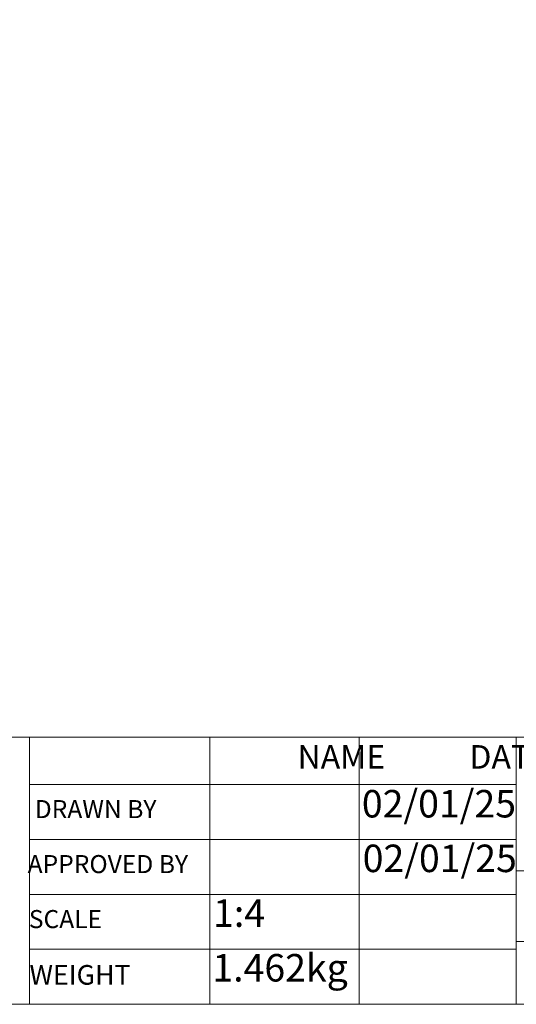
# Model space of a CAD drawing. Units: millimetres. Extents: x 10 to 287, y 10 to 200.
# Drawn here: x 147 to 210, y 10 to 135 of the extents above; entities that cross this region are included whole.
import ezdxf

# ---------------------------------------------------------------- set-up
doc = ezdxf.new("R2010")
doc.units = ezdxf.units.MM
doc.header["$LTSCALE"] = 0.75
doc.layers.add('Notes', color=7, linetype='Continuous', lineweight=13)
doc.layers.add('TITLEBLOCK', color=7, linetype='Continuous', lineweight=18)
doc.styles.add('FusionTitle', font='Arial.ttf')
doc.styles.get("Standard").update_dxf_attribs({"font": 'Arial.ttf'})

# ---------------------------------------------------------------- blocks, each defined once
blk = doc.blocks.new('BIL C&W DRAWING SHEET')
at = {"layer": 'TITLEBLOCK', "lineweight": 13}
for p, q in [((-175, 34), (-139, 34)), ((-116, 0), (-116, 34)), ((-97, 0), (-97, 34)), ((-77, 28), (-139, 28)), ((-77, 0), (-77, 28)), ((-77, 28), (-77, 22)), ((-77, 21), (-77, 28)), ((-77, 21), (-139, 21)), ((-77, 14), (-77, 21)), ((-77, 14), (-139, 14)), ((-77, 7), (-77, 14)), ((-77, 6), (-77, 12.5)), ((-77, 7), (-139, 7)), ((-77, 0), (-77, 7)), ((-77, 0), (-77, 6)), ((-139, 0), (-116, 0)), ((-116, 0), (-97, 0))]:
    blk.add_line(p, q, dxfattribs=at)
for points in [[(-277, 190), (0, 190), (0, 0), (-277, 0)], [(0, 0), (-209, 0), (-209, 34), (0, 34)], [(-175, 0), (-139, 0), (-139, 34), (-175, 34)], [(-139, 0), (-77, 0), (-77, 34), (-139, 34)], [(-77, 0), (-139, 0), (-139, 34), (-77, 34)], [(-77, 17), (0, 17), (0, 34), (-77, 34)], [(-10, 17), (-77, 17), (-77, 8), (-10, 8)], [(0, 0), (-77, 0), (-77, 8), (0, 8)], [(-77, 0), (-139, 0), (-139, 0), (-77, 0)]]:
    blk.add_lwpolyline(points, close=True, dxfattribs=at)
at = {"layer": 'TITLEBLOCK', "lineweight": 35, "attachment_point": 1, "style": 'FusionTitle'}
for s, width, heights, insert, char_height in [('\\pi3.71794;{\\f8514oem|b0|i0|c0|p0;NAME}', 19, [0], (-116, 33), 3), ('\\pi4.68554;{\\f8514oem|b0|i0|c0|p0;DATE}', 20, [0], (-97, 33), 3), ('{\\f8514oem|b0|i0|c0|p0; \\H1.04545x;DRAWN BY}', 23, [0], (-139, 26), 2.2), (' {\\f8514oem|b0|i0|c0|p0;\\H0.92x;APPROVED BY}', 26, [4.81], (-140, 19), 2.5), (' {\\f8514oem|b0|i0|c0|p0;\\H0.76667x;SCALE}', 23, [0], (-140, 12), 3), ('{\\f8514oem|b0|i0|c0|p0;WEIGHT}', 23, [0], (-139, 5), 2.5)]:
    blk.add_mtext_dynamic_manual_height_columns(s, width=width, gutter_width=17.5, heights=heights, dxfattribs=dict(at, insert=insert, char_height=char_height))

msp = doc.modelspace()

# ---------------------------------------------------------------- block references
at = {"layer": 'TITLEBLOCK'}
msp.add_blockref('BIL C&W DRAWING SHEET', (287, 10), dxfattribs=at)

# ---------------------------------------------------------------- texts
at = {"layer": 'Notes', "char_height": 3.5, "attachment_point": 1}
for s, width, insert in [('02/01/25', 2.73982659, (190.354825, 37.285295)), ('02/01/25', 2.42458592, (190.459054, 30.330794)), ('1:4', 3.77823841, (171.399705, 23.360793)), ('1.462kg', 3.1433887, (171.303956, 16.402773))]:
    msp.add_mtext_dynamic_manual_height_columns(s, width=width, gutter_width=17.5, heights=[0], dxfattribs=dict(at, insert=insert))

doc.saveas('drawing.dxf')
